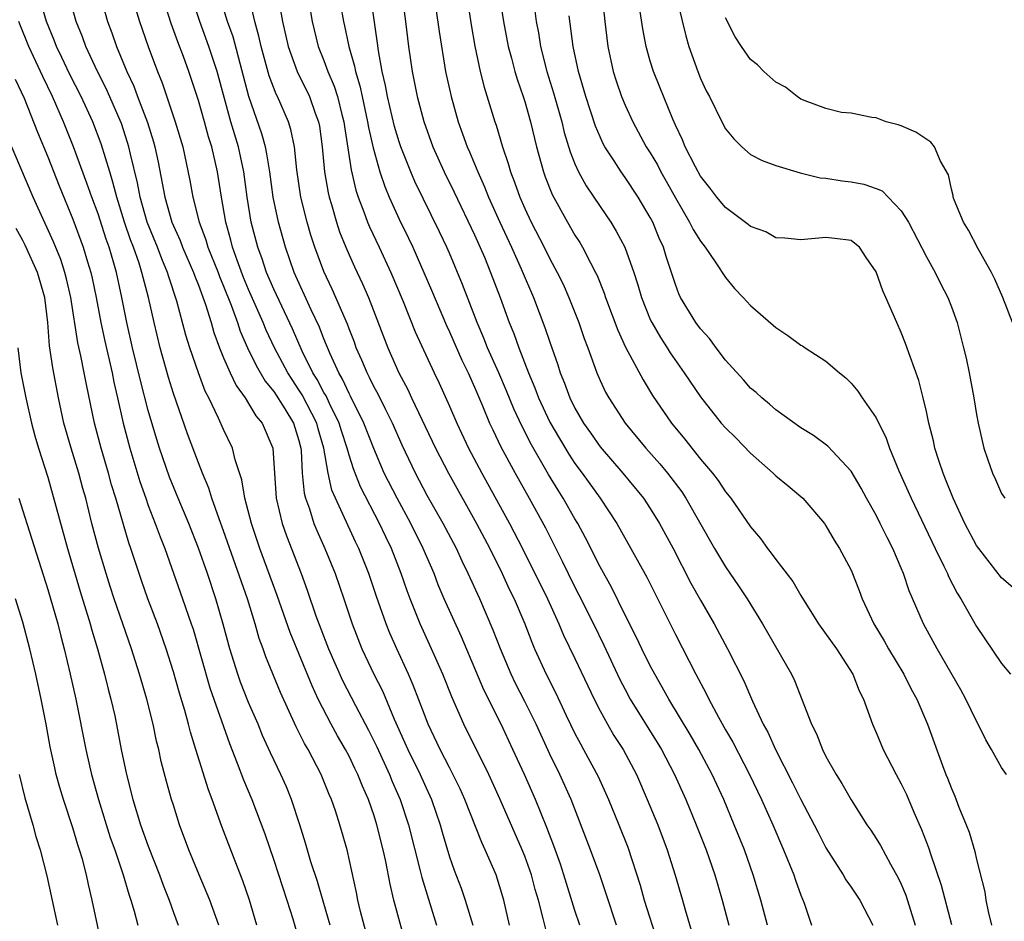
# Model space of a CAD drawing. Units: inches. Extents: x 2631000 to 2634000, y 1476000 to 1479000.
# Drawn here: x 2632531 to 2632609, y 1476529 to 1476601 of the extents above; entities that cross this region are included whole.
import ezdxf

# ---------------------------------------------------------------- set-up
doc = ezdxf.new("R2010")
doc.units = ezdxf.units.IN
doc.header["$MEASUREMENT"] = 0
doc.layers.add('LD26311476_2ft', color=212, linetype='Continuous')

msp = doc.modelspace()

# ---------------------------------------------------------------- linework, layer by layer
at = {"layer": 'LD26311476_2ft'}
for points, elevation in [([(2632553.029, 1476607.029), (2632554.06, 1476601), (2632554.55, 1476599), (2632555, 1476597.868), (2632555.313, 1476597), (2632555.823, 1476595.823), (2632556.072, 1476595), (2632556.417, 1476593.583), (2632556.578, 1476593), (2632556.624, 1476592.624), (2632557.159, 1476589.158), (2632557.538, 1476587.538), (2632557.716, 1476587), (2632558.175, 1476585.825), (2632558.466, 1476585), (2632558.621, 1476584.622), (2632559.402, 1476583), (2632560.334, 1476581), (2632561.306, 1476578.694), (2632562.273, 1476576.274), (2632563.775, 1476573), (2632564.177, 1476572.177), (2632565, 1476570.351), (2632565.582, 1476569), (2632566.521, 1476567), (2632567.583, 1476565), (2632569.794, 1476561), (2632570.827, 1476559), (2632572.802, 1476555), (2632573.728, 1476553), (2632574.101, 1476552.101), (2632575, 1476550.236), (2632576.521, 1476547), (2632577, 1476546.058), (2632577.585, 1476545), (2632578.111, 1476544.111), (2632578.847, 1476543), (2632579.902, 1476541), (2632580.761, 1476539), (2632581.595, 1476537), (2632582.353, 1476535), (2632582.98, 1476532.979), (2632583.563, 1476531), (2632583.774, 1476530.226), (2632584.338, 1476528.338)], 9938), ([(2632555.849, 1476605), (2632556.553, 1476601), (2632556.643, 1476600.643), (2632556.979, 1476599), (2632557.435, 1476597.435), (2632557.507, 1476597), (2632557.861, 1476595.861), (2632558.032, 1476595), (2632558.472, 1476593), (2632558.54, 1476592.54), (2632558.911, 1476590.91), (2632559.46, 1476589), (2632559.843, 1476587.843), (2632560.198, 1476587), (2632561, 1476585.227), (2632561.735, 1476583.736), (2632562.077, 1476583), (2632563.572, 1476579.572), (2632564.76, 1476576.76), (2632565, 1476576.258), (2632565.995, 1476573.995), (2632566.485, 1476573), (2632567, 1476571.858), (2632567.643, 1476570.357), (2632568.199, 1476569), (2632568.448, 1476568.448), (2632569.104, 1476567.104), (2632570.229, 1476565), (2632571.356, 1476563), (2632572.649, 1476560.649), (2632573.986, 1476557.986), (2632574.455, 1476557), (2632575, 1476555.915), (2632575.321, 1476555.321), (2632576.475, 1476553), (2632577.299, 1476551.299), (2632578.578, 1476548.578), (2632579, 1476547.761), (2632579.41, 1476547), (2632581.561, 1476543.561), (2632581.898, 1476543), (2632582.932, 1476541), (2632583.831, 1476539), (2632584.67, 1476537), (2632585.445, 1476535), (2632586.139, 1476533), (2632586.741, 1476531), (2632587.252, 1476529)], 9936), ([(2632582.659, 1476604.659), (2632583.839, 1476599.839), (2632584.079, 1476599), (2632584.782, 1476597), (2632585, 1476596.452), (2632585.464, 1476595.464), (2632585.715, 1476595), (2632586.7, 1476593), (2632587, 1476592.443), (2632587.653, 1476591.653), (2632588.29, 1476591), (2632589, 1476590.395), (2632589.913, 1476589.913), (2632591, 1476589.514), (2632592.942, 1476588.942), (2632594.545, 1476588.545), (2632595, 1476588.503), (2632596.287, 1476588.287), (2632597, 1476588.215), (2632598.021, 1476588.021), (2632599, 1476587.689), (2632599.492, 1476587.492), (2632601, 1476585.914), (2632601.574, 1476585), (2632603, 1476582.251), (2632603.712, 1476581), (2632604.116, 1476580.115), (2632604.72, 1476579), (2632605, 1476578.265), (2632605.446, 1476577), (2632605.967, 1476575), (2632606.168, 1476574.168), (2632606.419, 1476573), (2632606.797, 1476571), (2632607, 1476569.679), (2632607.124, 1476569), (2632607.581, 1476567), (2632607.866, 1476566.134), (2632608.268, 1476565), (2632608.509, 1476564.509), (2632609, 1476563.381), (2632609.258, 1476563)], 9916), ([(2632563.689, 1476603.689), (2632564.179, 1476600.179), (2632564.69, 1476597), (2632565.124, 1476595), (2632565.697, 1476593), (2632566.05, 1476592.05), (2632566.411, 1476591), (2632566.597, 1476590.597), (2632567.249, 1476589), (2632567.804, 1476587.804), (2632568.11, 1476587), (2632569.004, 1476585), (2632569.937, 1476583), (2632570.716, 1476581.284), (2632571.699, 1476579), (2632572.612, 1476576.612), (2632573, 1476575.433), (2632573.638, 1476573.638), (2632573.83, 1476573), (2632574.174, 1476572.174), (2632574.596, 1476571), (2632575, 1476570.182), (2632575.68, 1476569), (2632576.228, 1476568.228), (2632577, 1476567.098), (2632578.805, 1476565), (2632580.452, 1476563), (2632581, 1476562.18), (2632581.735, 1476561), (2632582.817, 1476559), (2632584.245, 1476556.246), (2632585, 1476554.875), (2632586.083, 1476553), (2632587.169, 1476551), (2632588.468, 1476548.468), (2632589.15, 1476546.851), (2632590.008, 1476545), (2632590.367, 1476544.366), (2632590.974, 1476543), (2632592.347, 1476540.347), (2632593, 1476539.003), (2632594.063, 1476537), (2632594.371, 1476536.371), (2632595, 1476535.16), (2632596.37, 1476533), (2632596.596, 1476532.596), (2632597, 1476532.024), (2632597.689, 1476531), (2632598.736, 1476529)], 9930), ([(2632559.272, 1476525), (2632557.923, 1476530.077), (2632557.705, 1476531), (2632557.594, 1476531.594), (2632556.839, 1476535), (2632556.264, 1476537), (2632555.909, 1476538.092), (2632555.595, 1476539), (2632555.411, 1476539.411), (2632554.784, 1476541), (2632553.741, 1476543), (2632553.462, 1476543.462), (2632552.794, 1476544.794), (2632551.533, 1476547.533), (2632550.376, 1476550.376), (2632550.164, 1476551), (2632549.845, 1476551.845), (2632549.521, 1476553), (2632548.897, 1476555), (2632547, 1476560.408), (2632546.646, 1476561.354), (2632546.067, 1476563), (2632545.822, 1476563.822), (2632545.32, 1476565), (2632545, 1476565.817), (2632544.136, 1476568.136), (2632543, 1476571.35), (2632542.613, 1476572.613), (2632541.95, 1476575), (2632541.458, 1476577), (2632541.012, 1476578.989), (2632540.583, 1476580.583), (2632540.493, 1476581), (2632540.268, 1476581.732), (2632539.82, 1476583), (2632539.589, 1476583.589), (2632539.116, 1476585), (2632538.483, 1476587), (2632538.187, 1476588.187), (2632537.925, 1476589), (2632537.25, 1476591.25), (2632536.58, 1476593), (2632535.645, 1476595), (2632534.756, 1476596.756), (2632534.123, 1476598.123), (2632533.69, 1476599), (2632533.506, 1476599.506), (2632532.88, 1476601), (2632532.312, 1476603)], 9956), ([(2632561.657, 1476527), (2632560.577, 1476531), (2632560.264, 1476532.264), (2632559.935, 1476534.065), (2632559.726, 1476535), (2632559.225, 1476537), (2632559, 1476537.694), (2632558.538, 1476539), (2632558.06, 1476540.06), (2632557.709, 1476541), (2632557.47, 1476541.47), (2632557, 1476542.471), (2632556.72, 1476543), (2632556.079, 1476544.079), (2632555.582, 1476545), (2632554.551, 1476547), (2632554.049, 1476548.049), (2632552.306, 1476552.306), (2632551.265, 1476555.265), (2632549.9, 1476559), (2632549.218, 1476561), (2632548.698, 1476563), (2632548.466, 1476564.466), (2632547.936, 1476566.064), (2632547.723, 1476567), (2632547, 1476568.493), (2632546.605, 1476569.395), (2632545.819, 1476571), (2632545.536, 1476571.536), (2632544.991, 1476572.991), (2632544.313, 1476575), (2632544.004, 1476576.004), (2632543.285, 1476578.715), (2632542.64, 1476580.64), (2632542.545, 1476581), (2632542.078, 1476582.078), (2632541.738, 1476583), (2632540.921, 1476585), (2632540.345, 1476587), (2632540.136, 1476588.136), (2632539.58, 1476590.42), (2632539.462, 1476591), (2632539.358, 1476591.358), (2632538.857, 1476592.857), (2632537.641, 1476595.641), (2632536.945, 1476597), (2632536.019, 1476599), (2632535.753, 1476599.753), (2632535.251, 1476601), (2632534.692, 1476603)], 9954), ([(2632537.199, 1476603), (2632537.762, 1476601), (2632538.098, 1476600.098), (2632538.481, 1476599), (2632539.304, 1476597), (2632539.843, 1476595.843), (2632540.147, 1476595), (2632540.931, 1476592.931), (2632541.409, 1476591.409), (2632541.519, 1476591), (2632541.783, 1476589.783), (2632542.118, 1476588.118), (2632542.311, 1476587), (2632542.885, 1476585), (2632543.541, 1476583.541), (2632543.74, 1476583), (2632544.612, 1476581), (2632544.706, 1476580.706), (2632545, 1476579.982), (2632545.567, 1476578.433), (2632546.004, 1476577), (2632546.221, 1476576.221), (2632546.675, 1476575), (2632547, 1476574.205), (2632547.525, 1476573), (2632547.992, 1476571.992), (2632548.713, 1476571), (2632549, 1476570.562), (2632549.582, 1476569.582), (2632550.077, 1476569), (2632550.931, 1476567), (2632551.183, 1476563), (2632551.669, 1476561), (2632552.014, 1476560.014), (2632553.176, 1476557), (2632553.671, 1476555.671), (2632554.364, 1476553.636), (2632555.366, 1476551), (2632556.486, 1476548.486), (2632557.501, 1476546.499), (2632558.537, 1476544.537), (2632559.201, 1476543.201), (2632560.226, 1476541), (2632560.443, 1476540.443), (2632561.079, 1476539), (2632561.736, 1476537), (2632562.669, 1476533.331), (2632562.789, 1476532.789), (2632563.974, 1476529)], 9952), ([(2632539.688, 1476603), (2632540.303, 1476601), (2632541, 1476599), (2632541.723, 1476597), (2632542.096, 1476596.095), (2632543.152, 1476593), (2632543.744, 1476591), (2632544.323, 1476588.323), (2632544.555, 1476587), (2632545.061, 1476585), (2632545.594, 1476583.594), (2632545.76, 1476583), (2632546.561, 1476581), (2632546.676, 1476580.676), (2632547, 1476579.912), (2632547.61, 1476578.39), (2632548.109, 1476577), (2632548.327, 1476576.327), (2632548.917, 1476575), (2632549.592, 1476573.593), (2632550.325, 1476572.325), (2632551, 1476571.499), (2632551.872, 1476570.128), (2632552.56, 1476569), (2632553, 1476567.6), (2632553.155, 1476567), (2632553.183, 1476566.817), (2632553.273, 1476565), (2632553.423, 1476563.423), (2632553.531, 1476563), (2632553.848, 1476562.152), (2632554.203, 1476561), (2632554.428, 1476560.428), (2632555.075, 1476559), (2632555.885, 1476557), (2632556.576, 1476555), (2632557.244, 1476553), (2632558.03, 1476551), (2632558.972, 1476549), (2632559.654, 1476547.654), (2632560.596, 1476545.404), (2632561.682, 1476543), (2632562.66, 1476541), (2632563, 1476540.22), (2632563.563, 1476539), (2632564.248, 1476537), (2632564.409, 1476536.409), (2632565, 1476534.446), (2632565.38, 1476533.38), (2632565.936, 1476531.936), (2632566.255, 1476531), (2632566.853, 1476529)], 9950), ([(2632569.794, 1476529), (2632569.326, 1476531), (2632569, 1476532.128), (2632568.716, 1476533), (2632567.858, 1476535), (2632567.578, 1476535.578), (2632566.226, 1476539), (2632565.846, 1476539.846), (2632565.194, 1476541.194), (2632565, 1476541.546), (2632564.257, 1476543), (2632563.306, 1476545), (2632563, 1476545.768), (2632562.119, 1476548.119), (2632561.735, 1476549), (2632560.809, 1476551), (2632560.251, 1476552.251), (2632559.957, 1476553), (2632559.19, 1476555.19), (2632558.577, 1476557), (2632557.783, 1476559), (2632557.526, 1476559.526), (2632555.912, 1476563), (2632555.641, 1476563.641), (2632555.327, 1476565), (2632554.984, 1476567), (2632554.536, 1476568.536), (2632554.42, 1476569), (2632553.255, 1476571.255), (2632553, 1476571.656), (2632552.455, 1476572.455), (2632552.111, 1476573), (2632551.066, 1476575), (2632550.404, 1476576.404), (2632550.159, 1476577), (2632549, 1476579.636), (2632548.597, 1476580.597), (2632548.102, 1476581.898), (2632547.716, 1476583), (2632547.58, 1476583.579), (2632547.168, 1476585), (2632546.823, 1476587), (2632546.518, 1476589), (2632546.053, 1476591), (2632545.799, 1476591.799), (2632545.476, 1476593), (2632545, 1476594.684), (2632544.898, 1476595), (2632544.227, 1476597), (2632543.8, 1476598.2), (2632543.357, 1476599.357), (2632542.836, 1476600.836), (2632542.125, 1476603)], 9948), ([(2632572.674, 1476528.673), (2632572.473, 1476529.527), (2632572.084, 1476531), (2632571.837, 1476531.837), (2632571.531, 1476533), (2632571, 1476534.484), (2632570.795, 1476535), (2632569.044, 1476539), (2632568.41, 1476540.41), (2632568.131, 1476541), (2632566.157, 1476545), (2632565.188, 1476547.188), (2632564.469, 1476549), (2632563.582, 1476551), (2632562.661, 1476553), (2632561.868, 1476555), (2632561.63, 1476555.63), (2632561.155, 1476557), (2632560.371, 1476559), (2632559.922, 1476559.922), (2632559.425, 1476561), (2632557.911, 1476563.911), (2632557.341, 1476565.341), (2632557, 1476566.428), (2632556.844, 1476567), (2632556.386, 1476568.386), (2632556.209, 1476569), (2632555.437, 1476570.563), (2632555.163, 1476571.162), (2632555, 1476571.432), (2632554.462, 1476572.462), (2632554.121, 1476573), (2632553.271, 1476574.729), (2632552.5, 1476576.5), (2632551, 1476579.662), (2632550.425, 1476581), (2632550.076, 1476582.076), (2632549.721, 1476583), (2632549.205, 1476585), (2632548.879, 1476587), (2632548.613, 1476589), (2632548.186, 1476591), (2632547.592, 1476593), (2632546.488, 1476597), (2632545.833, 1476599), (2632545.106, 1476601), (2632544.434, 1476603)], 9946), ([(2632575.387, 1476529), (2632575, 1476530.175), (2632574.124, 1476533), (2632573.844, 1476533.844), (2632573.317, 1476535.317), (2632572.769, 1476536.769), (2632571.862, 1476539), (2632570.98, 1476541), (2632570.053, 1476543), (2632569.111, 1476545), (2632567.75, 1476547.75), (2632565.957, 1476551.957), (2632564.59, 1476555), (2632564.113, 1476556.113), (2632563.769, 1476557), (2632562.912, 1476559), (2632561.928, 1476561), (2632560.828, 1476563), (2632559.809, 1476565), (2632558.963, 1476566.963), (2632558.185, 1476569), (2632557.128, 1476571.128), (2632557, 1476571.358), (2632556.485, 1476572.485), (2632556.175, 1476573), (2632555.489, 1476574.511), (2632555, 1476575.694), (2632554.637, 1476576.637), (2632553.987, 1476578.013), (2632552.636, 1476581), (2632551.926, 1476583), (2632551.375, 1476585), (2632550.955, 1476587), (2632550.675, 1476589), (2632550.453, 1476590.452), (2632550.329, 1476591), (2632550.048, 1476592.048), (2632549.015, 1476595.014), (2632547.754, 1476599.755), (2632547.321, 1476601), (2632546.704, 1476603)], 9944), ([(2632578.301, 1476529), (2632577.491, 1476531.491), (2632576.976, 1476533), (2632576.251, 1476535), (2632574.689, 1476539), (2632573.791, 1476541), (2632573, 1476542.613), (2632571.899, 1476545), (2632571, 1476546.813), (2632570.26, 1476548.26), (2632569.907, 1476549), (2632569.058, 1476551), (2632568.492, 1476552.492), (2632567.411, 1476555), (2632566.499, 1476557), (2632566.003, 1476558.003), (2632565.554, 1476559), (2632564.509, 1476561), (2632563.236, 1476563.236), (2632562.291, 1476565), (2632561.239, 1476567.239), (2632560.466, 1476569), (2632559.904, 1476570.096), (2632559.308, 1476571.308), (2632559, 1476571.869), (2632558.637, 1476572.637), (2632558.434, 1476573), (2632558.018, 1476574.018), (2632557.578, 1476575), (2632557.428, 1476575.428), (2632557, 1476576.494), (2632556.866, 1476576.866), (2632555.665, 1476579.665), (2632555, 1476581.076), (2632554.276, 1476583), (2632553.958, 1476583.958), (2632553.663, 1476585), (2632553.167, 1476587), (2632552.83, 1476589.17), (2632552.64, 1476591), (2632552.372, 1476592.372), (2632552.172, 1476593), (2632551.31, 1476595), (2632551.203, 1476595.203), (2632550.646, 1476596.646), (2632549.991, 1476599), (2632549.82, 1476599.82), (2632549.495, 1476601), (2632549.033, 1476602.968)], 9942), ([(2632551.413, 1476602.587), (2632551.706, 1476601), (2632552.16, 1476599), (2632552.876, 1476597), (2632553.853, 1476595), (2632554.306, 1476593.694), (2632554.57, 1476593), (2632554.639, 1476592.639), (2632554.866, 1476591), (2632555.047, 1476589), (2632555.329, 1476587.329), (2632555.406, 1476587), (2632555.591, 1476586.409), (2632555.987, 1476585), (2632556.239, 1476584.239), (2632556.74, 1476583), (2632557, 1476582.389), (2632557.435, 1476581.435), (2632558.078, 1476580.078), (2632558.537, 1476579), (2632560.086, 1476575), (2632560.958, 1476573), (2632561.68, 1476571.68), (2632561.989, 1476571), (2632563.896, 1476567), (2632564.916, 1476565), (2632567.163, 1476561), (2632568.207, 1476559), (2632569.198, 1476557), (2632569.768, 1476555.768), (2632570.148, 1476555), (2632571.005, 1476553), (2632571.552, 1476551.552), (2632571.788, 1476551), (2632572.695, 1476549), (2632573.475, 1476547.476), (2632574.309, 1476545.691), (2632575, 1476544.265), (2632575.434, 1476543.434), (2632575.691, 1476543), (2632576.852, 1476540.852), (2632577.68, 1476539), (2632578.497, 1476537), (2632579.206, 1476535.206), (2632580.188, 1476532.188), (2632580.516, 1476531), (2632581.597, 1476527.597)], 9940), ([(2632590.331, 1476529), (2632589.81, 1476531), (2632589.208, 1476533), (2632588.499, 1476535), (2632587.699, 1476537), (2632586.857, 1476539), (2632585.93, 1476541), (2632584.863, 1476543), (2632584.181, 1476544.182), (2632582.47, 1476547), (2632581.959, 1476547.959), (2632581.353, 1476549), (2632581, 1476549.668), (2632580.337, 1476551), (2632579.909, 1476551.909), (2632579, 1476553.7), (2632577.921, 1476555.921), (2632577, 1476557.553), (2632575.845, 1476559.845), (2632575.23, 1476561), (2632575, 1476561.376), (2632574.074, 1476563), (2632573.65, 1476563.65), (2632572.899, 1476564.899), (2632571.441, 1476567.441), (2632571, 1476568.334), (2632570.768, 1476568.768), (2632570.134, 1476570.134), (2632569.558, 1476571.558), (2632568.941, 1476573), (2632568.042, 1476575), (2632567.749, 1476575.749), (2632567.203, 1476577), (2632566.043, 1476580.043), (2632565, 1476582.524), (2632564.794, 1476583), (2632564.22, 1476584.22), (2632562.246, 1476588.246), (2632561.926, 1476589), (2632561.137, 1476591), (2632561, 1476591.405), (2632560.631, 1476592.631), (2632560.058, 1476595), (2632559.895, 1476595.896), (2632559.637, 1476597), (2632559.342, 1476598.658), (2632559.268, 1476599.268), (2632558.738, 1476603)], 9934), ([(2632561.23, 1476603), (2632561.492, 1476601), (2632561.727, 1476599), (2632562.018, 1476597), (2632562.436, 1476595), (2632562.967, 1476593.033), (2632563.689, 1476591), (2632564.573, 1476589), (2632565.382, 1476587.382), (2632567, 1476584.001), (2632567.782, 1476582.218), (2632568.282, 1476581), (2632569.034, 1476579), (2632569.755, 1476577), (2632570.125, 1476576.125), (2632570.521, 1476575), (2632571.31, 1476573), (2632571.813, 1476571.813), (2632572.105, 1476571), (2632573, 1476569.063), (2632573.757, 1476567.757), (2632574.513, 1476566.513), (2632575, 1476565.784), (2632575.584, 1476565), (2632577.005, 1476563), (2632578.33, 1476561), (2632579.464, 1476559), (2632580.717, 1476556.717), (2632583, 1476552.156), (2632584.63, 1476549), (2632585.46, 1476547.46), (2632585.67, 1476547), (2632586.43, 1476545.57), (2632587, 1476544.558), (2632587.576, 1476543.576), (2632588.906, 1476541), (2632589.863, 1476539), (2632590.767, 1476537), (2632591.631, 1476535), (2632592.43, 1476533), (2632592.569, 1476532.568), (2632593, 1476531.376), (2632593.254, 1476530.746), (2632593.851, 1476529)], 9932), ([(2632566.385, 1476603), (2632566.735, 1476600.735), (2632567.033, 1476599.033), (2632567.456, 1476597), (2632567.759, 1476595.759), (2632568.626, 1476593), (2632568.728, 1476592.728), (2632569.239, 1476591), (2632569.686, 1476589.686), (2632569.866, 1476589), (2632570.19, 1476588.19), (2632570.601, 1476587), (2632571, 1476586.088), (2632571.518, 1476585), (2632572.551, 1476583), (2632573, 1476582.093), (2632573.592, 1476581), (2632574.053, 1476580.053), (2632574.523, 1476579), (2632575.31, 1476577), (2632575.741, 1476575.741), (2632576.022, 1476575), (2632576.742, 1476573), (2632577, 1476572.399), (2632577.447, 1476571.447), (2632577.692, 1476571), (2632578.993, 1476569), (2632580.642, 1476567), (2632581.751, 1476565.751), (2632582.372, 1476565), (2632583.506, 1476563.506), (2632583.838, 1476563), (2632586.132, 1476559), (2632587, 1476557.541), (2632588.034, 1476556.033), (2632588.72, 1476555), (2632589.957, 1476553), (2632592.257, 1476549), (2632592.492, 1476548.492), (2632593.854, 1476545), (2632594.241, 1476544.241), (2632594.72, 1476543), (2632595, 1476542.435), (2632595.812, 1476541), (2632596.278, 1476540.278), (2632597, 1476538.97), (2632598.267, 1476537), (2632598.569, 1476536.569), (2632599, 1476535.902), (2632599.341, 1476535.341), (2632600.138, 1476533.861), (2632600.768, 1476532.768), (2632601, 1476532.27), (2632601.374, 1476531.374), (2632602.116, 1476529)], 9928), ([(2632568.991, 1476603), (2632569.297, 1476601), (2632569.679, 1476599), (2632569.941, 1476598.059), (2632570.21, 1476597), (2632570.388, 1476596.387), (2632570.883, 1476595), (2632571, 1476594.625), (2632571.455, 1476593), (2632571.934, 1476591), (2632572.486, 1476589), (2632572.623, 1476588.623), (2632573.197, 1476587.197), (2632574.405, 1476585), (2632575, 1476583.962), (2632575.379, 1476583.379), (2632575.599, 1476583), (2632576.228, 1476581.772), (2632576.647, 1476581), (2632576.763, 1476580.763), (2632577.341, 1476579.341), (2632577.447, 1476579), (2632578.41, 1476576.41), (2632579.041, 1476575.041), (2632580.428, 1476572.428), (2632581.192, 1476571.192), (2632582.684, 1476569), (2632583.728, 1476567.728), (2632585, 1476566.127), (2632585.951, 1476565), (2632586.409, 1476564.409), (2632587, 1476563.517), (2632587.428, 1476563), (2632589, 1476560.73), (2632589.791, 1476559.791), (2632590.333, 1476559), (2632590.638, 1476558.638), (2632591, 1476558.119), (2632592.363, 1476556.363), (2632593, 1476555.257), (2632594.398, 1476553), (2632595.83, 1476551), (2632597.14, 1476549), (2632597.653, 1476547.653), (2632597.983, 1476547), (2632598.703, 1476545), (2632599, 1476544.349), (2632599.572, 1476543), (2632600.598, 1476541), (2632601, 1476540.261), (2632601.407, 1476539.407), (2632602.015, 1476537.985), (2632602.625, 1476536.625), (2632603.178, 1476535.178), (2632603.331, 1476534.668), (2632604.178, 1476532.178), (2632605, 1476529.039)], 9926), ([(2632577.206, 1476602.794), (2632577.388, 1476601), (2632577.629, 1476599), (2632578.046, 1476597), (2632578.274, 1476596.274), (2632578.712, 1476595), (2632579, 1476594.314), (2632579.606, 1476593), (2632580.682, 1476591), (2632581, 1476590.512), (2632581.567, 1476589.567), (2632581.853, 1476589), (2632582.275, 1476588.275), (2632583, 1476586.95), (2632584.14, 1476585), (2632584.421, 1476584.421), (2632585, 1476583.479), (2632585.382, 1476583), (2632586.235, 1476581.765), (2632587, 1476580.585), (2632587.717, 1476579.717), (2632588.406, 1476579), (2632589, 1476578.351), (2632590.797, 1476576.797), (2632591, 1476576.606), (2632591.973, 1476575.973), (2632593, 1476575.213), (2632593.145, 1476575.145), (2632593.35, 1476575), (2632595, 1476573.936), (2632596.07, 1476573), (2632596.593, 1476572.593), (2632597, 1476572.169), (2632597.541, 1476571.541), (2632597.876, 1476571), (2632599, 1476569.423), (2632599.805, 1476567.805), (2632600.076, 1476567), (2632600.812, 1476565.187), (2632601.556, 1476563.556), (2632601.794, 1476563), (2632603.696, 1476559), (2632604.393, 1476557.607), (2632604.678, 1476557), (2632604.77, 1476556.77), (2632605.457, 1476555.457), (2632605.746, 1476555), (2632607, 1476552.79), (2632609, 1476549.844), (2632609.704, 1476549)], 9920), ([(2632571.75, 1476602.25), (2632571.919, 1476601), (2632572.091, 1476600.091), (2632572.257, 1476599), (2632572.768, 1476597), (2632573.3, 1476595.3), (2632573.946, 1476593), (2632574.149, 1476592.15), (2632574.617, 1476590.617), (2632575, 1476589.651), (2632575.296, 1476589), (2632575.9, 1476587.9), (2632577, 1476586.24), (2632577.851, 1476585), (2632578.297, 1476584.297), (2632578.978, 1476583), (2632579.702, 1476581), (2632580.016, 1476580.016), (2632580.293, 1476579), (2632581, 1476577.249), (2632581.116, 1476577), (2632581.81, 1476575.81), (2632582.354, 1476575), (2632582.599, 1476574.599), (2632583.713, 1476573), (2632585, 1476571.073), (2632586.664, 1476569), (2632587, 1476568.614), (2632587.813, 1476567.813), (2632589, 1476566.585), (2632590.8, 1476565), (2632591, 1476564.803), (2632591.994, 1476563.994), (2632593.169, 1476563), (2632594.873, 1476561), (2632595, 1476560.822), (2632595.662, 1476559.662), (2632596.084, 1476559), (2632597, 1476557.265), (2632597.653, 1476555.653), (2632597.896, 1476555), (2632598.827, 1476553), (2632599.644, 1476551.644), (2632599.996, 1476551), (2632601.215, 1476549), (2632601.8, 1476547.8), (2632602.246, 1476547), (2632603.1, 1476545), (2632604.293, 1476541.706), (2632604.564, 1476541), (2632604.695, 1476540.694), (2632605, 1476539.87), (2632605.265, 1476539.265), (2632605.596, 1476538.403), (2632606.175, 1476537), (2632606.401, 1476536.401), (2632606.859, 1476534.858), (2632607, 1476534.217), (2632607.655, 1476531.655), (2632607.747, 1476531), (2632607.923, 1476530.077), (2632608.192, 1476529)], 9924), ([(2632609.886, 1476555.886), (2632609, 1476556.671), (2632607.179, 1476559), (2632607, 1476559.252), (2632606.068, 1476561), (2632605.143, 1476563), (2632604.54, 1476564.54), (2632604.338, 1476565), (2632603.996, 1476566.004), (2632603.682, 1476567), (2632603.569, 1476567.569), (2632603.194, 1476569), (2632603, 1476569.919), (2632602.745, 1476571), (2632602.393, 1476572.393), (2632601.706, 1476574.294), (2632601.347, 1476575.347), (2632601, 1476576.212), (2632600.637, 1476577), (2632599.771, 1476579), (2632599.528, 1476579.528), (2632599, 1476581.052), (2632598.194, 1476582.194), (2632597.668, 1476583), (2632597.304, 1476583.304), (2632597, 1476583.53), (2632595.697, 1476583.697), (2632595, 1476583.768), (2632593, 1476583.585), (2632591.737, 1476583.737), (2632591, 1476583.76), (2632590.22, 1476584.22), (2632589, 1476584.645), (2632588.815, 1476584.815), (2632587, 1476586.169), (2632586.306, 1476587), (2632585.746, 1476587.746), (2632585, 1476588.674), (2632584.6, 1476589.4), (2632583.789, 1476591), (2632583.564, 1476591.564), (2632583, 1476592.736), (2632582.787, 1476593.213), (2632581.765, 1476595.765), (2632581.254, 1476597), (2632581, 1476597.827), (2632580.672, 1476599), (2632580.397, 1476600.397), (2632580.202, 1476601.797)], 9918), ([(2632555.495, 1476529), (2632555, 1476530.714), (2632554.474, 1476532.474), (2632553.965, 1476534.035), (2632553.538, 1476535.538), (2632553.079, 1476537), (2632552.412, 1476539), (2632552.003, 1476540.003), (2632551.565, 1476541), (2632550.737, 1476542.737), (2632550.112, 1476544.112), (2632549.746, 1476545), (2632549, 1476546.722), (2632548.358, 1476548.358), (2632548.125, 1476549), (2632547.498, 1476551), (2632546.982, 1476552.982), (2632546.391, 1476555), (2632545.711, 1476557), (2632545, 1476559.04), (2632544.22, 1476561), (2632543.373, 1476563), (2632542.692, 1476564.692), (2632541.899, 1476567), (2632541.68, 1476567.68), (2632541, 1476569.993), (2632540.385, 1476572.385), (2632539.753, 1476575), (2632539.304, 1476577), (2632538.905, 1476579), (2632538.471, 1476581), (2632538.268, 1476581.732), (2632537.885, 1476583), (2632537.648, 1476583.648), (2632537, 1476585.652), (2632536.494, 1476587), (2632536.114, 1476588.114), (2632535.053, 1476591), (2632534.249, 1476593), (2632533.37, 1476595), (2632532.597, 1476596.597), (2632532.425, 1476597), (2632531.481, 1476599), (2632530.767, 1476600.767), (2632530.679, 1476601)], 9958), ([(2632609.386, 1476541), (2632609, 1476541.557), (2632608.195, 1476543), (2632607.748, 1476543.748), (2632607.137, 1476545), (2632607, 1476545.248), (2632606.16, 1476547), (2632605.756, 1476547.755), (2632603.853, 1476551), (2632602.764, 1476553), (2632601.64, 1476555.641), (2632601.188, 1476557), (2632601, 1476557.445), (2632600.319, 1476559), (2632599.869, 1476559.869), (2632599.332, 1476561), (2632599, 1476561.648), (2632598.23, 1476563), (2632597.802, 1476563.802), (2632597, 1476565.157), (2632595.149, 1476567.149), (2632594.002, 1476568.002), (2632593, 1476568.627), (2632591, 1476570.057), (2632590.508, 1476570.508), (2632589.886, 1476571), (2632589.432, 1476571.431), (2632589, 1476571.781), (2632588.435, 1476572.435), (2632587, 1476574.013), (2632586.247, 1476575), (2632585.72, 1476575.72), (2632585, 1476576.504), (2632584.638, 1476577), (2632583.422, 1476579), (2632583.289, 1476579.289), (2632583, 1476580.048), (2632582.279, 1476582.279), (2632582.062, 1476583), (2632581.723, 1476583.723), (2632581.196, 1476585), (2632581, 1476585.379), (2632580.046, 1476587), (2632579, 1476588.559), (2632578.677, 1476589), (2632578.125, 1476589.875), (2632577.385, 1476591), (2632577.249, 1476591.249), (2632577, 1476591.788), (2632576.638, 1476592.638), (2632575.858, 1476595), (2632575.279, 1476597), (2632574.86, 1476599), (2632574.55, 1476601.45)], 9922), ([(2632609.863, 1476577), (2632609.087, 1476579), (2632608.47, 1476580.471), (2632608.204, 1476581), (2632607.129, 1476582.871), (2632606.362, 1476584.362), (2632605.953, 1476585), (2632605.216, 1476586.784), (2632605.141, 1476587), (2632605.127, 1476587.127), (2632605, 1476587.639), (2632604.774, 1476588.774), (2632604.136, 1476589.864), (2632603.641, 1476591), (2632603.366, 1476591.366), (2632602.176, 1476592.176), (2632601, 1476592.688), (2632600.768, 1476592.768), (2632599.81, 1476593), (2632599, 1476593.306), (2632598.664, 1476593.336), (2632597, 1476593.674), (2632596.252, 1476593.747), (2632595, 1476594.069), (2632593.333, 1476594.667), (2632593, 1476594.811), (2632592.699, 1476595), (2632591.768, 1476595.768), (2632591, 1476596.157), (2632590.043, 1476597), (2632589.534, 1476597.534), (2632589, 1476597.949), (2632588.26, 1476599), (2632587.773, 1476599.773), (2632587, 1476601.287)], 9914), ([(2632530.404, 1476596.404), (2632531.121, 1476594.879), (2632532.182, 1476592.182), (2632533, 1476590.216), (2632533.905, 1476587.905), (2632535, 1476585.231), (2632535.822, 1476583), (2632536.158, 1476581.842), (2632536.424, 1476581), (2632536.534, 1476580.534), (2632536.848, 1476579), (2632537.222, 1476577), (2632537.532, 1476575.532), (2632538.111, 1476573), (2632538.255, 1476572.255), (2632538.553, 1476571), (2632538.999, 1476569), (2632539.52, 1476567), (2632540.333, 1476564.333), (2632540.798, 1476563), (2632541, 1476562.429), (2632541.559, 1476561), (2632541.938, 1476559.938), (2632542.316, 1476559), (2632543.738, 1476555), (2632544.423, 1476553), (2632544.567, 1476552.567), (2632545.911, 1476547.911), (2632547.465, 1476543.465), (2632548.093, 1476541.907), (2632548.582, 1476540.582), (2632549.252, 1476539), (2632550.279, 1476536.279), (2632551, 1476534.17), (2632552.035, 1476531), (2632552.512, 1476529.488), (2632553.227, 1476527)], 9960), ([(2632549.654, 1476529), (2632549.071, 1476531), (2632548.533, 1476532.533), (2632547.913, 1476534.087), (2632546.852, 1476536.852), (2632546.083, 1476539), (2632545.787, 1476539.787), (2632544.802, 1476543), (2632544.367, 1476544.367), (2632544.21, 1476545), (2632543.909, 1476546.091), (2632543.476, 1476547.476), (2632543, 1476549.182), (2632542.427, 1476551), (2632541.723, 1476553), (2632540.96, 1476555), (2632540.449, 1476556.449), (2632539.612, 1476559), (2632539.451, 1476559.451), (2632538.404, 1476563), (2632538.071, 1476564.071), (2632537.822, 1476565), (2632537.235, 1476567), (2632536.711, 1476569), (2632536.066, 1476572.066), (2632535.902, 1476573), (2632535.638, 1476574.363), (2632535.4, 1476575.4), (2632534.839, 1476579), (2632534.491, 1476580.492), (2632534.355, 1476581), (2632534.024, 1476582.024), (2632533.445, 1476583.445), (2632531.839, 1476587), (2632529.791, 1476591.791)], 9962), ([(2632546.63, 1476529), (2632545.907, 1476531), (2632545.052, 1476533), (2632544.243, 1476535), (2632543.501, 1476537), (2632543, 1476538.544), (2632542.856, 1476539), (2632542.45, 1476540.45), (2632542.035, 1476542.035), (2632541.835, 1476543), (2632541.657, 1476543.657), (2632541.378, 1476545), (2632540.879, 1476547), (2632540.302, 1476549), (2632539.668, 1476551), (2632538.287, 1476555), (2632537.969, 1476555.969), (2632537.64, 1476557), (2632537.034, 1476559.034), (2632536.516, 1476561), (2632536.013, 1476563), (2632535.788, 1476563.788), (2632535.473, 1476565), (2632534.858, 1476567), (2632534.268, 1476569), (2632533.844, 1476571), (2632533.392, 1476573.392), (2632533.14, 1476575.139), (2632533.003, 1476577), (2632532.763, 1476579), (2632532.161, 1476581), (2632531.179, 1476583.179), (2632531, 1476583.537), (2632530.485, 1476584.485)], 9964), ([(2632530.602, 1476575), (2632530.853, 1476573), (2632531.236, 1476571), (2632531.684, 1476569), (2632531.967, 1476567.967), (2632532.26, 1476567), (2632533, 1476564.678), (2632534.571, 1476559), (2632535.573, 1476555.573), (2632536.368, 1476553), (2632536.5, 1476552.5), (2632536.955, 1476551), (2632537.512, 1476549), (2632537.805, 1476547.805), (2632538.028, 1476547), (2632538.328, 1476545.672), (2632538.562, 1476544.562), (2632538.854, 1476543), (2632539.259, 1476541), (2632539.761, 1476539), (2632540.384, 1476537), (2632541, 1476535.29), (2632541.902, 1476533), (2632542.191, 1476532.191), (2632542.656, 1476531), (2632543, 1476530.002), (2632543.372, 1476529)], 9966), ([(2632530.697, 1476563), (2632531.312, 1476561), (2632531.734, 1476559.734), (2632533, 1476555.735), (2632533.786, 1476553), (2632534.026, 1476552.026), (2632534.309, 1476551), (2632534.78, 1476549), (2632535.22, 1476547), (2632536.024, 1476543), (2632536.319, 1476541.681), (2632536.479, 1476541), (2632537.025, 1476539), (2632537.976, 1476535.976), (2632538.327, 1476535), (2632539.013, 1476533), (2632539.458, 1476531.458), (2632539.623, 1476531), (2632539.883, 1476530.117), (2632540.166, 1476529)], 9968), ([(2632537.376, 1476527), (2632536.54, 1476531), (2632536.229, 1476532.229), (2632536.074, 1476533), (2632535.757, 1476534.243), (2632535.531, 1476535), (2632535.394, 1476535.394), (2632535, 1476536.758), (2632534.255, 1476539), (2632533.96, 1476539.96), (2632533.674, 1476541), (2632533.542, 1476541.542), (2632533.19, 1476543.19), (2632532.862, 1476545), (2632532.478, 1476547), (2632532.037, 1476549), (2632531.559, 1476551), (2632531, 1476553.127), (2632530.408, 1476555)], 9970), ([(2632530.708, 1476541), (2632531.152, 1476539.152), (2632531.79, 1476537), (2632532.053, 1476536.053), (2632532.382, 1476535), (2632532.922, 1476532.922), (2632533.774, 1476529)], 9972)]:
    msp.add_lwpolyline(points, dxfattribs=dict(at, elevation=elevation))

doc.saveas('drawing.dxf')
